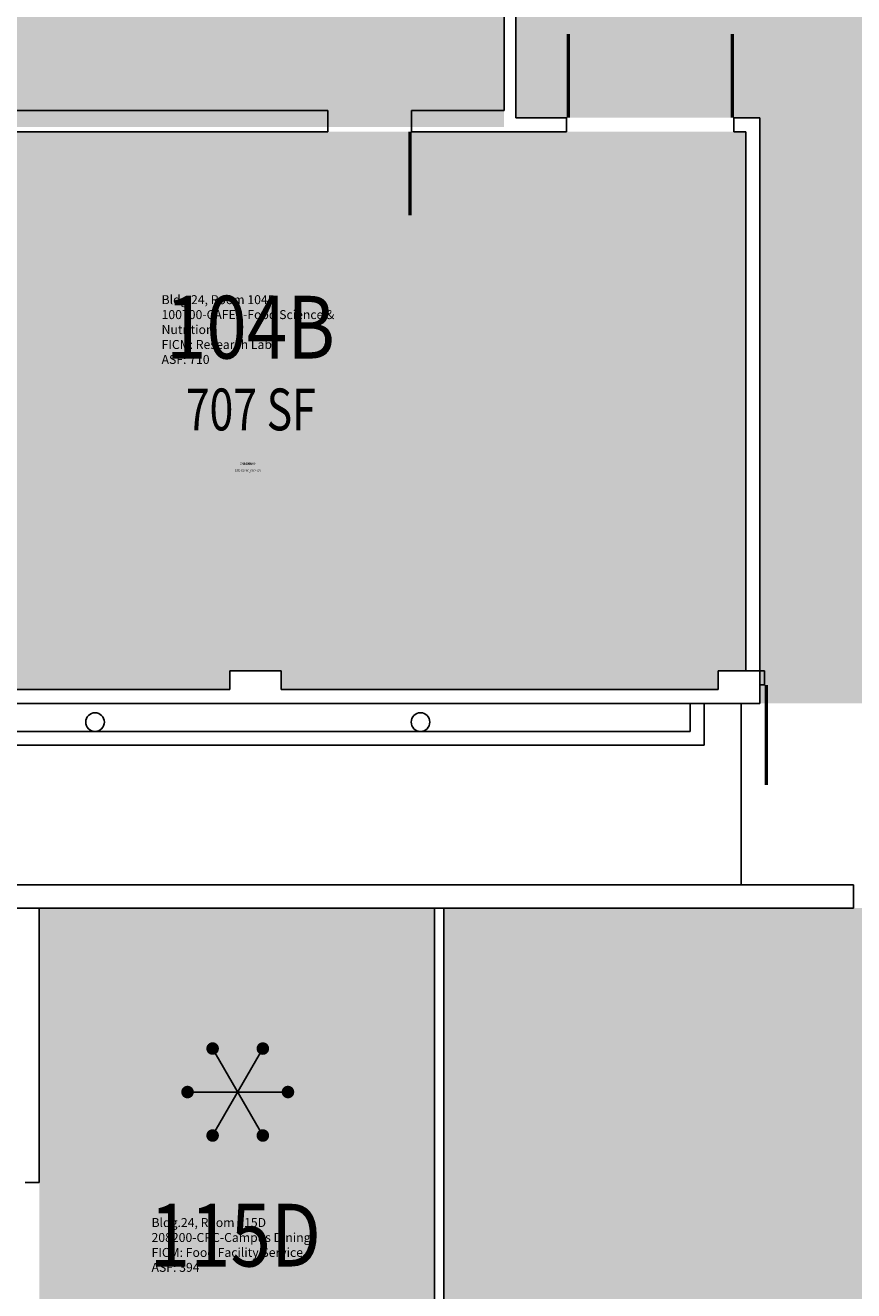
# Model space of a CAD drawing. Units: inches. Extents: x -381 to 1669, y -222 to 2940.
# Drawn here: x 122 to 478, y 179 to 724 of the extents above; entities that cross this region are included whole.
import ezdxf
from ezdxf.enums import TextEntityAlignment as Align

# ---------------------------------------------------------------- set-up
doc = ezdxf.new("R2010")
doc.units = ezdxf.units.IN
doc.header["$LTSCALE"] = 10
doc.header["$MEASUREMENT"] = 0
doc.layers.get('0').update_dxf_attribs({"linetype": 'CONTINUOUS'})
for name, color, linetype in [('A-DOOR', 2, 'CONTINUOUS'), ('A-FLOR', 3, 'CONTINUOUS'), ('A-IDEN-CNUM', 7, 'CONTINUOUS'), ('A-IDEN-ICON', 4, 'CONTINUOUS'), ('A-IDEN-RNUM', 7, 'CONTINUOUS'), ('A-IDEN-SNUM', 4, 'CONTINUOUS'), ('A-IDEN-VNUM', 4, 'CONTINUOUS'), ('A-ROOF', 2, 'CONTINUOUS'), ('A-WALL', 5, 'CONTINUOUS'), ('AREA-TEXT', 3, 'CONTINUOUS'), ('Rooms-Category-Color', 7, 'CONTINUOUS'), ('Rooms-College-Color', 7, 'CONTINUOUS'), ('Rooms-Department-Color', 7, 'CONTINUOUS'), ('Rooms-Division-Color', 7, 'CONTINUOUS'), ('Rooms-Information', 7, 'CONTINUOUS')]:
    doc.layers.add(name, color=color, linetype=linetype)
doc.styles.add('AREA', font='arial.ttf', dxfattribs={"width": 0.75, "height": 18})
doc.styles.add('ROOMSNUMBER', font='txt.shx', dxfattribs={"height": 0.03})
doc.styles.add('ROOMVNUMBER', font='simplex.shx', dxfattribs={"width": 0.85})

# ---------------------------------------------------------------- blocks, each defined once
blk = doc.blocks.new('CPREF')
at = {"color": 0, "linetype": 'ByBlock'}
for p, q in [((-0.02499999999997726, 0.05196152422706746), (0.03500000000002501, -0.05196152422706746)), ((-0.02499999999997726, -0.05196152422706746), (0.03500000000002501, 0.05196152422706746)), ((-0.05500000000000682, 0), (0.06499999999999773, 0))]:
    blk.add_line(p, q, dxfattribs=at)
at = {"color": 0, "linetype": 'ByBlock', "const_width": 0.0075}
for points in [[(-0.02687500000001819, 0.04871392896287574, 1), (-0.02312499999999318, 0.05520911949125917, 1)], [(0.03312499999998408, 0.04871392896287574, 1), (0.03687500000000909, 0.05520911949125917, 1)], [(-0.05687499999999091, -0.003247595264191716, 1), (-0.05312500000002274, 0.003247595264191716, 1)], [(0.06312500000001364, -0.003247595264191716, 1), (0.06687499999998181, 0.003247595264191716, 1)], [(-0.02687500000001819, -0.05520911949125917, 1), (-0.02312499999999318, -0.04871392896287574, 1)], [(0.03312499999998408, -0.05520911949125917, 1), (0.03687500000000909, -0.04871392896287574, 1)]]:
    blk.add_lwpolyline(points, format="xyb", close=True, dxfattribs=at)

msp = doc.modelspace()

# ---------------------------------------------------------------- hatches: boundary and pattern name
at = {"layer": 'Rooms-Category-Color', "true_color": 0xadadad}
msp.add_hatch(color=253, dxfattribs=at).paths.add_polyline_path([(531.9999996386468, 685.0000002812594), (678.9999996386468, 685.0000003566965), (714.2499996051192, 685.0000003762543), (768.999999627471, 685.0000004014), (772.9999996572733, 685.000000406988), (772.9999996572733, 687.0000004135072), (772.9999995902181, 771.0000004079193), (772.9999996125698, 773.0000004032627), (771.9999995827675, 773.0000004032627), (771.9999993816018, 1168.000000406988), (990.4999994337559, 1168.000000633299), (1072.99999942258, 1168.000000719912), (1078.999999400228, 1168.000000719912), (1078.999999389052, 1256.000000565313), (1052.999999318272, 1256.000000554137), (1052.999999307096, 1300.000000560656), (1048.999999321997, 1300.000000560656), (970.9999992996454, 1300.000000524335), (966.9999993145466, 1300.000000507571), (966.9999993257225, 1256.000000509433), (957.9999993257225, 1256.000000512227), (921.9999993257225, 1256.000000484288), (782.9999993294477, 1256.000000411645), (778.9999993443489, 1256.000000406057), (778.9999993443489, 1254.000000410713), (772.999999333173, 1254.000000416301), (772.999999333173, 1256.000000403263), (768.9999993480742, 1256.000000400469), (715.999999333173, 1256.000000386499), (679.9999993443489, 1256.000000355765), (676.9999993219972, 1256.000000364147), (676.999999333173, 1238.350000371225), (676.999999333173, 1203.100000365637), (676.9999994002283, 1122.250000359491), (676.99999942258, 1087.000000356697), (676.9999994561076, 1070.000000347383), (676.9999994896352, 1034.750000339001), (676.999999858439, 769.0000003539026), (332.9999995864928, 769.0000001639128), (332.9999996311963, 684.000000173226), (340.9999996349216, 684.000000170432), (382.9999996237457, 684.0000002123415), (437.9999996423721, 684.0000002235174), (437.9999997653067, 446.0000002244487), (437.9999997541308, 431.9999999916181), (527.9999999664724, 431.999999997206), (527.9999999552965, 440.0000002831221), (530.0003997534513, 440.0000002831221), (530.0003997534513, 446.0000002719462), (531.9999997615814, 446.0000002719462)])
at = {"layer": 'Rooms-Category-Color', "true_color": 0xe3f498}
for points in [[(109.9999996460974, 696.0000000502914), (101.9999996423721, 696.0000000474975), (101.9999995417893, 866.0000000484288), (109.9999995455146, 866.0000000512227), (109.9999995343387, 888.0000000474975), (101.9999995306134, 888.0000000474975), (101.9999995082617, 925.0000000465661), (101.9999994970858, 973.0000000465661), (101.9999994747341, 996.0000000530854), (327.9999994821846, 996.0000001688948), (327.9999995203806, 924.0000001576017), (327.9999995851017, 802.0000001630856), (327.9999996498227, 680.0000001614644), (109.9999996460974, 680.0000000512227)], [(395.9999997653067, 438.0000002039596), (311.9999997653067, 438.0000001620501), (231.9999997615814, 438.0000001173466), (231.9999997615814, 446.00000011269), (209.9999997653067, 446.0000001015142), (209.9999997653067, 438.0000001005828), (17.99999977648258, 438.000000002794), (17.99999976530671, 450.000000002794), (5.999999765306711, 449.9999999944121), (5.999999664723873, 666.9999999934807), (13.99999965727329, 666.9999999990687), (13.99999965727329, 679.0000000046566), (95.999999653548, 679.0000000465661), (95.99999964237213, 678.0000000419095), (109.9999996572733, 678.0000000502914), (332.9999996423721, 678.0000001648441), (431.9999996423721, 678.0000002207235), (431.9999997653067, 446.0000002188608), (419.9999997764826, 446.0000002104789), (419.9999997653067, 438.0000002123415)]]:
    msp.add_hatch(color=61, dxfattribs=at).paths.add_polyline_path(points)
at = {"layer": 'Rooms-Category-Color', "true_color": 0xffe090}
h = msp.add_hatch(color=41, dxfattribs=at)
edge = h.paths.add_edge_path()
edge.add_line((1424.040000189096, -150.9604792837054), (1424.040000166744, -147.0003592902794))
edge.add_line((1424.040000166744, -147.0003592902794), (1428.036000140011, -147.0003592874855))
edge.add_line((1428.036000140011, -147.0003592874855), (1428.036000151187, -150.9604792809114))
edge.add_line((1428.036000151187, -150.9604792809114), (1484.040000155568, -150.9604792501777))
edge.add_line((1484.040000155568, -150.9604792501777), (1484.040000144392, -147.0003592539579))
edge.add_line((1484.040000144392, -147.0003592539579), (1488.036000151187, -147.0003592595458))
edge.add_line((1488.036000151187, -147.0003592595458), (1488.036000151187, -150.9604792501777))
edge.add_line((1488.036000151187, -150.9604792501777), (1544.040000099689, -150.9604792138562))
edge.add_line((1544.040000099689, -150.9604792138562), (1544.040000110865, -147.0003592176363))
edge.add_line((1544.040000110865, -147.0003592176363), (1547.960040070117, -147.0003592232242))
edge.add_line((1547.960040070117, -147.0003592232242), (1547.960040081292, -105.0003592204303))
edge.add_line((1547.960040081292, -105.0003592204303), (1544.040000122041, -105.0003592232242))
edge.add_line((1544.040000122041, -105.0003592232242), (1544.040000122041, -101.0043592192233))
edge.add_line((1544.040000122041, -101.0043592192233), (1547.960040092468, -101.0043592248112))
edge.add_line((1547.960040092468, -101.0043592248112), (1547.96004011482, -59.00435895938426))
edge.add_line((1547.96004011482, -59.00435895938426), (1570.116000048816, -59.00435873866081))
edge.add_line((1570.116000048816, -59.00435873866081), (1570.115999948233, -29.00435874424875))
edge.add_line((1570.115999948233, -29.00435874424875), (1547.96004011482, -29.00435896217823))
edge.add_line((1547.96004011482, -29.00435896217823), (1547.960039533675, 22.99164102785289))
edge.add_line((1547.960039533675, 22.99164102785289), (1544.079960118979, 22.99164099711925))
edge.add_line((1544.079960118979, 22.99164099711925), (1544.079960096627, 26.98764098715037))
edge.add_line((1544.079960096627, 26.98764098715037), (1544.079959962517, 98.9876409843564))
edge.add_line((1544.079959962517, 98.9876409843564), (1544.079960007221, 102.9836409939453))
edge.add_line((1544.079960007221, 102.9836409939453), (1547.960038650781, 102.9836409967393))
edge.add_line((1547.960038650781, 102.9836409967393), (1547.960038024932, 159.0236410042271))
edge.add_line((1547.960038024932, 159.0236410042271), (1544.079959906638, 159.0236409958452))
edge.add_line((1544.079959906638, 159.0236409958452), (1525.995959926397, 159.0236407611519))
edge.add_line((1525.995959926397, 159.0236407611519), (1525.995959769934, 189.0236407639459))
edge.add_line((1525.995959769934, 189.0236407639459), (1541.999999944121, 189.0236409315839))
edge.add_line((1541.999999944121, 189.0236409315839), (1541.999999832362, 309.2551821083762))
edge.add_line((1541.999999832362, 309.2551821083762), (1291.731252825461, 309.2551821082384))
edge.add_line((1291.731252825461, 309.2551821082384), (1291.731252756455, 438.0000006834423))
edge.add_line((1291.731252756455, 438.0000006834423), (709.922605175525, 438.0000003715977))
edge.add_arc((530.0003997663594, 446.0000002676701), 180.0999722310782, 271.90915246453113, 357.4540967805788, ccw=False)
edge.add_line((536.00039986521, 266.0000002775341), (536.0003998875618, 234.9960002861917))
edge.add_line((536.0003998875618, 234.9960002861917), (545.9603998884559, 234.9960002889857))
edge.add_line((545.9603998884559, 234.9960002889857), (545.9603999108076, 186.9960002861917))
edge.add_line((545.9603999108076, 186.9960002861917), (530.0003998875618, 186.9960002861917))
edge.add_line((530.0003998875618, 186.9960002861917), (530.0003998205066, 344.004000261426))
edge.add_line((530.0003998205066, 344.004000261426), (521.9603998214006, 344.004000261426))
edge.add_line((521.9603998214006, 344.004000261426), (473.9603998102248, 344.0040002390742))
edge.add_line((473.9603998102248, 344.0040002390742), (302.0003997758031, 344.0040001580492))
edge.add_line((302.0003997758031, 344.0040001580492), (302.0004000551999, 9.999600162729621))
edge.add_line((302.0004000551999, 9.999600162729621), (354.0084000304341, 9.999600190669298))
edge.add_line((354.0084000192583, 9.999600193463266), (400.0044000707567, 9.99960021302104))
edge.add_line((400.0044000707567, 9.99960021302104), (400.004400126636, -110.0003998037428))
edge.add_line((400.004400126636, -110.0003998037428), (729.9960001073778, -110.0003996388987))
edge.add_line((729.9960001073778, -110.0003996388987), (729.9960000626743, -26.99846820440143))
edge.add_line((729.9960000626743, -26.99846820440143), (735.9960000626743, -26.99846819043159))
edge.add_line((735.9960000626743, -26.99846819043159), (735.9960001073778, -110.0003996221349))
edge.add_line((735.9960001073778, -110.0003996221349), (819.9960001073778, -110.0003995858133))
edge.add_line((819.9960001073778, -110.0003995858133), (819.9960000738502, -26.99846814293414))
edge.add_line((819.9960000738502, -26.99846814293414), (825.9960000626743, -26.99846814852208))
edge.add_line((825.9960000626743, -26.99846814852208), (825.9960001073778, -110.0003995802253))
edge.add_line((825.9960001073778, -110.0003995802253), (861.9960001073778, -110.0003995634615))
edge.add_line((861.9960001073778, -110.0003995634615), (861.9960001297295, -116.0003995578736))
edge.add_line((861.9960001297295, -116.0003995578736), (843.9960000962019, -116.0003995774314))
edge.add_line((843.9960000962019, -116.0003995774314), (843.9960001297295, -158.0003995606676))
edge.add_line((843.9960001297295, -158.0003995606676), (968.0004001110792, -158.0003995075822))
edge.add_line((968.0004001110792, -158.0003995075822), (1004.004000149667, -158.0003994880244))
edge.add_line((1004.004000149667, -158.0003994880244), (1004.004000127316, -134.0003994824365))
edge.add_line((1004.004000127316, -134.0003994824365), (1010.00400011614, -134.0003994852304))
edge.add_line((1010.00400011614, -134.0003994852304), (1020.000000100583, -134.0003994824365))
edge.add_line((1020.000000100583, -134.0003994824365), (1020.000000122935, -147.0003594830632))
edge.add_line((1020.000000122935, -147.0003594830632), (1022.004000082612, -147.0003594802693))
edge.add_line((1022.004000082612, -147.0003594802693), (1022.004000127316, -150.960479484871))
edge.add_line((1022.004000127316, -150.960479484871), (1076.004000127316, -150.9604794457555))
edge.add_line((1076.004000127316, -150.9604794457555), (1076.004000093788, -147.0003594551235))
edge.add_line((1076.004000093788, -147.0003594551235), (1080.000000089407, -147.0003594495356))
edge.add_line((1080.000000089407, -147.0003594495356), (1080.000000122935, -150.9604794513434))
edge.add_line((1080.000000122935, -150.9604794513434), (1136.040000144392, -150.9604794178158))
edge.add_line((1136.040000144392, -150.9604794178158), (1136.040000010282, -129.360479420051))
edge.add_line((1136.040000010282, -129.360479420051), (1166.040000021458, -129.3604794060811))
edge.add_line((1166.040000021458, -129.3604794060811), (1166.040000133216, -150.9604794094339))
edge.add_line((1166.040000133216, -150.9604794094339), (1210.044000137597, -150.9604793814942))
edge.add_line((1210.044000137597, -150.9604793814942), (1210.04400010407, -147.0003593880683))
edge.add_line((1210.04400010407, -147.0003593880683), (1214.040000144392, -147.0003593908623))
edge.add_line((1214.040000144392, -147.0003593908623), (1286.040000110865, -147.000359332189))
edge.add_line((1286.040000110865, -147.000359332189), (1290.036000151187, -147.0003593517467))
edge.add_line((1290.036000151187, -147.0003593517467), (1290.036000173539, -150.9604793535545))
edge.add_line((1290.036000173539, -150.9604793535545), (1334.040000133216, -150.9604793339968))
edge.add_line((1334.040000133216, -150.9604793339968), (1334.040000021458, -129.36047932785))
edge.add_line((1334.040000021458, -129.36047932785), (1364.040000021458, -129.3604793166742))
edge.add_line((1364.040000021458, -129.3604793166742), (1364.040000122041, -150.9604793032631))
edge.add_line((1364.040000122041, -150.9604793032631), (1424.040000189096, -150.9604792837054))
msp.add_hatch(color=41, dxfattribs=at).paths.add_polyline_path([(298.0043997913599, 344.0040001524612), (128.0003998093307, 344.0040000630543), (128.0003998652101, 225.9072000710294), (128.0003999322653, 163.999200082384), (128.0004000328481, 9.999600084498525), (298.0044000595808, 9.999600162729621)])
at = {"layer": 'Rooms-College-Color', "true_color": 0xadadad}
for points in [[(531.9999996386468, 685.0000002812594), (678.9999996386468, 685.0000003566965), (714.2499996051192, 685.0000003762543), (768.999999627471, 685.0000004014), (772.9999996572733, 685.000000406988), (772.9999996572733, 687.0000004135072), (772.9999995902181, 771.0000004079193), (772.9999996125698, 773.0000004032627), (771.9999995827675, 773.0000004032627), (771.9999993816018, 1168.000000406988), (990.4999994337559, 1168.000000633299), (1072.99999942258, 1168.000000719912), (1078.999999400228, 1168.000000719912), (1078.999999389052, 1256.000000565313), (1052.999999318272, 1256.000000554137), (1052.999999307096, 1300.000000560656), (1048.999999321997, 1300.000000560656), (970.9999992996454, 1300.000000524335), (966.9999993145466, 1300.000000507571), (966.9999993257225, 1256.000000509433), (957.9999993257225, 1256.000000512227), (921.9999993257225, 1256.000000484288), (782.9999993294477, 1256.000000411645), (778.9999993443489, 1256.000000406057), (778.9999993443489, 1254.000000410713), (772.999999333173, 1254.000000416301), (772.999999333173, 1256.000000403263), (768.9999993480742, 1256.000000400469), (715.999999333173, 1256.000000386499), (679.9999993443489, 1256.000000355765), (676.9999993219972, 1256.000000364147), (676.999999333173, 1238.350000371225), (676.999999333173, 1203.100000365637), (676.9999994002283, 1122.250000359491), (676.99999942258, 1087.000000356697), (676.9999994561076, 1070.000000347383), (676.9999994896352, 1034.750000339001), (676.999999858439, 769.0000003539026), (332.9999995864928, 769.0000001639128), (332.9999996311963, 684.000000173226), (340.9999996349216, 684.000000170432), (382.9999996237457, 684.0000002123415), (437.9999996423721, 684.0000002235174), (437.9999997653067, 446.0000002244487), (437.9999997541308, 431.9999999916181), (527.9999999664724, 431.999999997206), (527.9999999552965, 440.0000002831221), (530.0003997534513, 440.0000002831221), (530.0003997534513, 446.0000002719462), (531.9999997615814, 446.0000002719462)], [(298.0043997913599, 344.0040001524612), (128.0003998093307, 344.0040000630543), (128.0003998652101, 225.9072000710294), (128.0003999322653, 163.999200082384), (128.0004000328481, 9.999600084498525), (298.0044000595808, 9.999600162729621)]]:
    msp.add_hatch(color=253, dxfattribs=at).paths.add_polyline_path(points)
at = {"layer": 'Rooms-College-Color', "true_color": 0xe3c5e1}
for points in [[(109.9999996460974, 696.0000000502914), (101.9999996423721, 696.0000000474975), (101.9999995417893, 866.0000000484288), (109.9999995455146, 866.0000000512227), (109.9999995343387, 888.0000000474975), (101.9999995306134, 888.0000000474975), (101.9999995082617, 925.0000000465661), (101.9999994970858, 973.0000000465661), (101.9999994747341, 996.0000000530854), (327.9999994821846, 996.0000001688948), (327.9999995203806, 924.0000001576017), (327.9999995851017, 802.0000001630856), (327.9999996498227, 680.0000001614644), (109.9999996460974, 680.0000000512227)], [(395.9999997653067, 438.0000002039596), (311.9999997653067, 438.0000001620501), (231.9999997615814, 438.0000001173466), (231.9999997615814, 446.00000011269), (209.9999997653067, 446.0000001015142), (209.9999997653067, 438.0000001005828), (17.99999977648258, 438.000000002794), (17.99999976530671, 450.000000002794), (5.999999765306711, 449.9999999944121), (5.999999664723873, 666.9999999934807), (13.99999965727329, 666.9999999990687), (13.99999965727329, 679.0000000046566), (95.999999653548, 679.0000000465661), (95.99999964237213, 678.0000000419095), (109.9999996572733, 678.0000000502914), (332.9999996423721, 678.0000001648441), (431.9999996423721, 678.0000002207235), (431.9999997653067, 446.0000002188608), (419.9999997764826, 446.0000002104789), (419.9999997653067, 438.0000002123415)]]:
    msp.add_hatch(color=254, dxfattribs=at).paths.add_polyline_path(points)
at = {"layer": 'Rooms-College-Color', "true_color": 0xadadad}
h = msp.add_hatch(color=253, dxfattribs=at)
edge = h.paths.add_edge_path()
edge.add_line((1424.040000189096, -150.9604792837054), (1424.040000166744, -147.0003592902794))
edge.add_line((1424.040000166744, -147.0003592902794), (1428.036000140011, -147.0003592874855))
edge.add_line((1428.036000140011, -147.0003592874855), (1428.036000151187, -150.9604792809114))
edge.add_line((1428.036000151187, -150.9604792809114), (1484.040000155568, -150.9604792501777))
edge.add_line((1484.040000155568, -150.9604792501777), (1484.040000144392, -147.0003592539579))
edge.add_line((1484.040000144392, -147.0003592539579), (1488.036000151187, -147.0003592595458))
edge.add_line((1488.036000151187, -147.0003592595458), (1488.036000151187, -150.9604792501777))
edge.add_line((1488.036000151187, -150.9604792501777), (1544.040000099689, -150.9604792138562))
edge.add_line((1544.040000099689, -150.9604792138562), (1544.040000110865, -147.0003592176363))
edge.add_line((1544.040000110865, -147.0003592176363), (1547.960040070117, -147.0003592232242))
edge.add_line((1547.960040070117, -147.0003592232242), (1547.960040081292, -105.0003592204303))
edge.add_line((1547.960040081292, -105.0003592204303), (1544.040000122041, -105.0003592232242))
edge.add_line((1544.040000122041, -105.0003592232242), (1544.040000122041, -101.0043592192233))
edge.add_line((1544.040000122041, -101.0043592192233), (1547.960040092468, -101.0043592248112))
edge.add_line((1547.960040092468, -101.0043592248112), (1547.96004011482, -59.00435895938426))
edge.add_line((1547.96004011482, -59.00435895938426), (1570.116000048816, -59.00435873866081))
edge.add_line((1570.116000048816, -59.00435873866081), (1570.115999948233, -29.00435874424875))
edge.add_line((1570.115999948233, -29.00435874424875), (1547.96004011482, -29.00435896217823))
edge.add_line((1547.96004011482, -29.00435896217823), (1547.960039533675, 22.99164102785289))
edge.add_line((1547.960039533675, 22.99164102785289), (1544.079960118979, 22.99164099711925))
edge.add_line((1544.079960118979, 22.99164099711925), (1544.079960096627, 26.98764098715037))
edge.add_line((1544.079960096627, 26.98764098715037), (1544.079959962517, 98.9876409843564))
edge.add_line((1544.079959962517, 98.9876409843564), (1544.079960007221, 102.9836409939453))
edge.add_line((1544.079960007221, 102.9836409939453), (1547.960038650781, 102.9836409967393))
edge.add_line((1547.960038650781, 102.9836409967393), (1547.960038024932, 159.0236410042271))
edge.add_line((1547.960038024932, 159.0236410042271), (1544.079959906638, 159.0236409958452))
edge.add_line((1544.079959906638, 159.0236409958452), (1525.995959926397, 159.0236407611519))
edge.add_line((1525.995959926397, 159.0236407611519), (1525.995959769934, 189.0236407639459))
edge.add_line((1525.995959769934, 189.0236407639459), (1541.999999944121, 189.0236409315839))
edge.add_line((1541.999999944121, 189.0236409315839), (1541.999999832362, 309.2551821083762))
edge.add_line((1541.999999832362, 309.2551821083762), (1291.731252825461, 309.2551821082384))
edge.add_line((1291.731252825461, 309.2551821082384), (1291.731252756455, 438.0000006834423))
edge.add_line((1291.731252756455, 438.0000006834423), (709.922605175525, 438.0000003715977))
edge.add_arc((530.0003997663594, 446.0000002676701), 180.0999722310782, 271.90915246453113, 357.4540967805788, ccw=False)
edge.add_line((536.00039986521, 266.0000002775341), (536.0003998875618, 234.9960002861917))
edge.add_line((536.0003998875618, 234.9960002861917), (545.9603998884559, 234.9960002889857))
edge.add_line((545.9603998884559, 234.9960002889857), (545.9603999108076, 186.9960002861917))
edge.add_line((545.9603999108076, 186.9960002861917), (530.0003998875618, 186.9960002861917))
edge.add_line((530.0003998875618, 186.9960002861917), (530.0003998205066, 344.004000261426))
edge.add_line((530.0003998205066, 344.004000261426), (521.9603998214006, 344.004000261426))
edge.add_line((521.9603998214006, 344.004000261426), (473.9603998102248, 344.0040002390742))
edge.add_line((473.9603998102248, 344.0040002390742), (302.0003997758031, 344.0040001580492))
edge.add_line((302.0003997758031, 344.0040001580492), (302.0004000551999, 9.999600162729621))
edge.add_line((302.0004000551999, 9.999600162729621), (354.0084000304341, 9.999600190669298))
edge.add_line((354.0084000192583, 9.999600193463266), (400.0044000707567, 9.99960021302104))
edge.add_line((400.0044000707567, 9.99960021302104), (400.004400126636, -110.0003998037428))
edge.add_line((400.004400126636, -110.0003998037428), (729.9960001073778, -110.0003996388987))
edge.add_line((729.9960001073778, -110.0003996388987), (729.9960000626743, -26.99846820440143))
edge.add_line((729.9960000626743, -26.99846820440143), (735.9960000626743, -26.99846819043159))
edge.add_line((735.9960000626743, -26.99846819043159), (735.9960001073778, -110.0003996221349))
edge.add_line((735.9960001073778, -110.0003996221349), (819.9960001073778, -110.0003995858133))
edge.add_line((819.9960001073778, -110.0003995858133), (819.9960000738502, -26.99846814293414))
edge.add_line((819.9960000738502, -26.99846814293414), (825.9960000626743, -26.99846814852208))
edge.add_line((825.9960000626743, -26.99846814852208), (825.9960001073778, -110.0003995802253))
edge.add_line((825.9960001073778, -110.0003995802253), (861.9960001073778, -110.0003995634615))
edge.add_line((861.9960001073778, -110.0003995634615), (861.9960001297295, -116.0003995578736))
edge.add_line((861.9960001297295, -116.0003995578736), (843.9960000962019, -116.0003995774314))
edge.add_line((843.9960000962019, -116.0003995774314), (843.9960001297295, -158.0003995606676))
edge.add_line((843.9960001297295, -158.0003995606676), (968.0004001110792, -158.0003995075822))
edge.add_line((968.0004001110792, -158.0003995075822), (1004.004000149667, -158.0003994880244))
edge.add_line((1004.004000149667, -158.0003994880244), (1004.004000127316, -134.0003994824365))
edge.add_line((1004.004000127316, -134.0003994824365), (1010.00400011614, -134.0003994852304))
edge.add_line((1010.00400011614, -134.0003994852304), (1020.000000100583, -134.0003994824365))
edge.add_line((1020.000000100583, -134.0003994824365), (1020.000000122935, -147.0003594830632))
edge.add_line((1020.000000122935, -147.0003594830632), (1022.004000082612, -147.0003594802693))
edge.add_line((1022.004000082612, -147.0003594802693), (1022.004000127316, -150.960479484871))
edge.add_line((1022.004000127316, -150.960479484871), (1076.004000127316, -150.9604794457555))
edge.add_line((1076.004000127316, -150.9604794457555), (1076.004000093788, -147.0003594551235))
edge.add_line((1076.004000093788, -147.0003594551235), (1080.000000089407, -147.0003594495356))
edge.add_line((1080.000000089407, -147.0003594495356), (1080.000000122935, -150.9604794513434))
edge.add_line((1080.000000122935, -150.9604794513434), (1136.040000144392, -150.9604794178158))
edge.add_line((1136.040000144392, -150.9604794178158), (1136.040000010282, -129.360479420051))
edge.add_line((1136.040000010282, -129.360479420051), (1166.040000021458, -129.3604794060811))
edge.add_line((1166.040000021458, -129.3604794060811), (1166.040000133216, -150.9604794094339))
edge.add_line((1166.040000133216, -150.9604794094339), (1210.044000137597, -150.9604793814942))
edge.add_line((1210.044000137597, -150.9604793814942), (1210.04400010407, -147.0003593880683))
edge.add_line((1210.04400010407, -147.0003593880683), (1214.040000144392, -147.0003593908623))
edge.add_line((1214.040000144392, -147.0003593908623), (1286.040000110865, -147.000359332189))
edge.add_line((1286.040000110865, -147.000359332189), (1290.036000151187, -147.0003593517467))
edge.add_line((1290.036000151187, -147.0003593517467), (1290.036000173539, -150.9604793535545))
edge.add_line((1290.036000173539, -150.9604793535545), (1334.040000133216, -150.9604793339968))
edge.add_line((1334.040000133216, -150.9604793339968), (1334.040000021458, -129.36047932785))
edge.add_line((1334.040000021458, -129.36047932785), (1364.040000021458, -129.3604793166742))
edge.add_line((1364.040000021458, -129.3604793166742), (1364.040000122041, -150.9604793032631))
edge.add_line((1364.040000122041, -150.9604793032631), (1424.040000189096, -150.9604792837054))
at = {"layer": 'Rooms-Department-Color', "true_color": 0xacacac}
msp.add_hatch(color=253, dxfattribs=at).paths.add_polyline_path([(531.9999996386468, 685.0000002812594), (678.9999996386468, 685.0000003566965), (714.2499996051192, 685.0000003762543), (768.999999627471, 685.0000004014), (772.9999996572733, 685.000000406988), (772.9999996572733, 687.0000004135072), (772.9999995902181, 771.0000004079193), (772.9999996125698, 773.0000004032627), (771.9999995827675, 773.0000004032627), (771.9999993816018, 1168.000000406988), (990.4999994337559, 1168.000000633299), (1072.99999942258, 1168.000000719912), (1078.999999400228, 1168.000000719912), (1078.999999389052, 1256.000000565313), (1052.999999318272, 1256.000000554137), (1052.999999307096, 1300.000000560656), (1048.999999321997, 1300.000000560656), (970.9999992996454, 1300.000000524335), (966.9999993145466, 1300.000000507571), (966.9999993257225, 1256.000000509433), (957.9999993257225, 1256.000000512227), (921.9999993257225, 1256.000000484288), (782.9999993294477, 1256.000000411645), (778.9999993443489, 1256.000000406057), (778.9999993443489, 1254.000000410713), (772.999999333173, 1254.000000416301), (772.999999333173, 1256.000000403263), (768.9999993480742, 1256.000000400469), (715.999999333173, 1256.000000386499), (679.9999993443489, 1256.000000355765), (676.9999993219972, 1256.000000364147), (676.999999333173, 1238.350000371225), (676.999999333173, 1203.100000365637), (676.9999994002283, 1122.250000359491), (676.99999942258, 1087.000000356697), (676.9999994561076, 1070.000000347383), (676.9999994896352, 1034.750000339001), (676.999999858439, 769.0000003539026), (332.9999995864928, 769.0000001639128), (332.9999996311963, 684.000000173226), (340.9999996349216, 684.000000170432), (382.9999996237457, 684.0000002123415), (437.9999996423721, 684.0000002235174), (437.9999997653067, 446.0000002244487), (437.9999997541308, 431.9999999916181), (527.9999999664724, 431.999999997206), (527.9999999552965, 440.0000002831221), (530.0003997534513, 440.0000002831221), (530.0003997534513, 446.0000002719462), (531.9999997615814, 446.0000002719462)])
at = {"layer": 'Rooms-Department-Color', "true_color": 0xe3c5e1}
for points in [[(109.9999996460974, 696.0000000502914), (101.9999996423721, 696.0000000474975), (101.9999995417893, 866.0000000484288), (109.9999995455146, 866.0000000512227), (109.9999995343387, 888.0000000474975), (101.9999995306134, 888.0000000474975), (101.9999995082617, 925.0000000465661), (101.9999994970858, 973.0000000465661), (101.9999994747341, 996.0000000530854), (327.9999994821846, 996.0000001688948), (327.9999995203806, 924.0000001576017), (327.9999995851017, 802.0000001630856), (327.9999996498227, 680.0000001614644), (109.9999996460974, 680.0000000512227)], [(395.9999997653067, 438.0000002039596), (311.9999997653067, 438.0000001620501), (231.9999997615814, 438.0000001173466), (231.9999997615814, 446.00000011269), (209.9999997653067, 446.0000001015142), (209.9999997653067, 438.0000001005828), (17.99999977648258, 438.000000002794), (17.99999976530671, 450.000000002794), (5.999999765306711, 449.9999999944121), (5.999999664723873, 666.9999999934807), (13.99999965727329, 666.9999999990687), (13.99999965727329, 679.0000000046566), (95.999999653548, 679.0000000465661), (95.99999964237213, 678.0000000419095), (109.9999996572733, 678.0000000502914), (332.9999996423721, 678.0000001648441), (431.9999996423721, 678.0000002207235), (431.9999997653067, 446.0000002188608), (419.9999997764826, 446.0000002104789), (419.9999997653067, 438.0000002123415)]]:
    msp.add_hatch(color=254, dxfattribs=at).paths.add_polyline_path(points)
at = {"layer": 'Rooms-Department-Color', "true_color": 0x80bc67}
h = msp.add_hatch(color=83, dxfattribs=at)
edge = h.paths.add_edge_path()
edge.add_line((1424.040000189096, -150.9604792837054), (1424.040000166744, -147.0003592902794))
edge.add_line((1424.040000166744, -147.0003592902794), (1428.036000140011, -147.0003592874855))
edge.add_line((1428.036000140011, -147.0003592874855), (1428.036000151187, -150.9604792809114))
edge.add_line((1428.036000151187, -150.9604792809114), (1484.040000155568, -150.9604792501777))
edge.add_line((1484.040000155568, -150.9604792501777), (1484.040000144392, -147.0003592539579))
edge.add_line((1484.040000144392, -147.0003592539579), (1488.036000151187, -147.0003592595458))
edge.add_line((1488.036000151187, -147.0003592595458), (1488.036000151187, -150.9604792501777))
edge.add_line((1488.036000151187, -150.9604792501777), (1544.040000099689, -150.9604792138562))
edge.add_line((1544.040000099689, -150.9604792138562), (1544.040000110865, -147.0003592176363))
edge.add_line((1544.040000110865, -147.0003592176363), (1547.960040070117, -147.0003592232242))
edge.add_line((1547.960040070117, -147.0003592232242), (1547.960040081292, -105.0003592204303))
edge.add_line((1547.960040081292, -105.0003592204303), (1544.040000122041, -105.0003592232242))
edge.add_line((1544.040000122041, -105.0003592232242), (1544.040000122041, -101.0043592192233))
edge.add_line((1544.040000122041, -101.0043592192233), (1547.960040092468, -101.0043592248112))
edge.add_line((1547.960040092468, -101.0043592248112), (1547.96004011482, -59.00435895938426))
edge.add_line((1547.96004011482, -59.00435895938426), (1570.116000048816, -59.00435873866081))
edge.add_line((1570.116000048816, -59.00435873866081), (1570.115999948233, -29.00435874424875))
edge.add_line((1570.115999948233, -29.00435874424875), (1547.96004011482, -29.00435896217823))
edge.add_line((1547.96004011482, -29.00435896217823), (1547.960039533675, 22.99164102785289))
edge.add_line((1547.960039533675, 22.99164102785289), (1544.079960118979, 22.99164099711925))
edge.add_line((1544.079960118979, 22.99164099711925), (1544.079960096627, 26.98764098715037))
edge.add_line((1544.079960096627, 26.98764098715037), (1544.079959962517, 98.9876409843564))
edge.add_line((1544.079959962517, 98.9876409843564), (1544.079960007221, 102.9836409939453))
edge.add_line((1544.079960007221, 102.9836409939453), (1547.960038650781, 102.9836409967393))
edge.add_line((1547.960038650781, 102.9836409967393), (1547.960038024932, 159.0236410042271))
edge.add_line((1547.960038024932, 159.0236410042271), (1544.079959906638, 159.0236409958452))
edge.add_line((1544.079959906638, 159.0236409958452), (1525.995959926397, 159.0236407611519))
edge.add_line((1525.995959926397, 159.0236407611519), (1525.995959769934, 189.0236407639459))
edge.add_line((1525.995959769934, 189.0236407639459), (1541.999999944121, 189.0236409315839))
edge.add_line((1541.999999944121, 189.0236409315839), (1541.999999832362, 309.2551821083762))
edge.add_line((1541.999999832362, 309.2551821083762), (1291.731252825461, 309.2551821082384))
edge.add_line((1291.731252825461, 309.2551821082384), (1291.731252756455, 438.0000006834423))
edge.add_line((1291.731252756455, 438.0000006834423), (709.922605175525, 438.0000003715977))
edge.add_arc((530.0003997663594, 446.0000002676701), 180.0999722310782, 271.90915246453113, 357.4540967805788, ccw=False)
edge.add_line((536.00039986521, 266.0000002775341), (536.0003998875618, 234.9960002861917))
edge.add_line((536.0003998875618, 234.9960002861917), (545.9603998884559, 234.9960002889857))
edge.add_line((545.9603998884559, 234.9960002889857), (545.9603999108076, 186.9960002861917))
edge.add_line((545.9603999108076, 186.9960002861917), (530.0003998875618, 186.9960002861917))
edge.add_line((530.0003998875618, 186.9960002861917), (530.0003998205066, 344.004000261426))
edge.add_line((530.0003998205066, 344.004000261426), (521.9603998214006, 344.004000261426))
edge.add_line((521.9603998214006, 344.004000261426), (473.9603998102248, 344.0040002390742))
edge.add_line((473.9603998102248, 344.0040002390742), (302.0003997758031, 344.0040001580492))
edge.add_line((302.0003997758031, 344.0040001580492), (302.0004000551999, 9.999600162729621))
edge.add_line((302.0004000551999, 9.999600162729621), (354.0084000304341, 9.999600190669298))
edge.add_line((354.0084000192583, 9.999600193463266), (400.0044000707567, 9.99960021302104))
edge.add_line((400.0044000707567, 9.99960021302104), (400.004400126636, -110.0003998037428))
edge.add_line((400.004400126636, -110.0003998037428), (729.9960001073778, -110.0003996388987))
edge.add_line((729.9960001073778, -110.0003996388987), (729.9960000626743, -26.99846820440143))
edge.add_line((729.9960000626743, -26.99846820440143), (735.9960000626743, -26.99846819043159))
edge.add_line((735.9960000626743, -26.99846819043159), (735.9960001073778, -110.0003996221349))
edge.add_line((735.9960001073778, -110.0003996221349), (819.9960001073778, -110.0003995858133))
edge.add_line((819.9960001073778, -110.0003995858133), (819.9960000738502, -26.99846814293414))
edge.add_line((819.9960000738502, -26.99846814293414), (825.9960000626743, -26.99846814852208))
edge.add_line((825.9960000626743, -26.99846814852208), (825.9960001073778, -110.0003995802253))
edge.add_line((825.9960001073778, -110.0003995802253), (861.9960001073778, -110.0003995634615))
edge.add_line((861.9960001073778, -110.0003995634615), (861.9960001297295, -116.0003995578736))
edge.add_line((861.9960001297295, -116.0003995578736), (843.9960000962019, -116.0003995774314))
edge.add_line((843.9960000962019, -116.0003995774314), (843.9960001297295, -158.0003995606676))
edge.add_line((843.9960001297295, -158.0003995606676), (968.0004001110792, -158.0003995075822))
edge.add_line((968.0004001110792, -158.0003995075822), (1004.004000149667, -158.0003994880244))
edge.add_line((1004.004000149667, -158.0003994880244), (1004.004000127316, -134.0003994824365))
edge.add_line((1004.004000127316, -134.0003994824365), (1010.00400011614, -134.0003994852304))
edge.add_line((1010.00400011614, -134.0003994852304), (1020.000000100583, -134.0003994824365))
edge.add_line((1020.000000100583, -134.0003994824365), (1020.000000122935, -147.0003594830632))
edge.add_line((1020.000000122935, -147.0003594830632), (1022.004000082612, -147.0003594802693))
edge.add_line((1022.004000082612, -147.0003594802693), (1022.004000127316, -150.960479484871))
edge.add_line((1022.004000127316, -150.960479484871), (1076.004000127316, -150.9604794457555))
edge.add_line((1076.004000127316, -150.9604794457555), (1076.004000093788, -147.0003594551235))
edge.add_line((1076.004000093788, -147.0003594551235), (1080.000000089407, -147.0003594495356))
edge.add_line((1080.000000089407, -147.0003594495356), (1080.000000122935, -150.9604794513434))
edge.add_line((1080.000000122935, -150.9604794513434), (1136.040000144392, -150.9604794178158))
edge.add_line((1136.040000144392, -150.9604794178158), (1136.040000010282, -129.360479420051))
edge.add_line((1136.040000010282, -129.360479420051), (1166.040000021458, -129.3604794060811))
edge.add_line((1166.040000021458, -129.3604794060811), (1166.040000133216, -150.9604794094339))
edge.add_line((1166.040000133216, -150.9604794094339), (1210.044000137597, -150.9604793814942))
edge.add_line((1210.044000137597, -150.9604793814942), (1210.04400010407, -147.0003593880683))
edge.add_line((1210.04400010407, -147.0003593880683), (1214.040000144392, -147.0003593908623))
edge.add_line((1214.040000144392, -147.0003593908623), (1286.040000110865, -147.000359332189))
edge.add_line((1286.040000110865, -147.000359332189), (1290.036000151187, -147.0003593517467))
edge.add_line((1290.036000151187, -147.0003593517467), (1290.036000173539, -150.9604793535545))
edge.add_line((1290.036000173539, -150.9604793535545), (1334.040000133216, -150.9604793339968))
edge.add_line((1334.040000133216, -150.9604793339968), (1334.040000021458, -129.36047932785))
edge.add_line((1334.040000021458, -129.36047932785), (1364.040000021458, -129.3604793166742))
edge.add_line((1364.040000021458, -129.3604793166742), (1364.040000122041, -150.9604793032631))
edge.add_line((1364.040000122041, -150.9604793032631), (1424.040000189096, -150.9604792837054))
msp.add_hatch(color=83, dxfattribs=at).paths.add_polyline_path([(298.0043997913599, 344.0040001524612), (128.0003998093307, 344.0040000630543), (128.0003998652101, 225.9072000710294), (128.0003999322653, 163.999200082384), (128.0004000328481, 9.999600084498525), (298.0044000595808, 9.999600162729621)])
at = {"layer": 'Rooms-Division-Color', "true_color": 0xadadad}
msp.add_hatch(color=253, dxfattribs=at).paths.add_polyline_path([(531.9999996386468, 685.0000002812594), (678.9999996386468, 685.0000003566965), (714.2499996051192, 685.0000003762543), (768.999999627471, 685.0000004014), (772.9999996572733, 685.000000406988), (772.9999996572733, 687.0000004135072), (772.9999995902181, 771.0000004079193), (772.9999996125698, 773.0000004032627), (771.9999995827675, 773.0000004032627), (771.9999993816018, 1168.000000406988), (990.4999994337559, 1168.000000633299), (1072.99999942258, 1168.000000719912), (1078.999999400228, 1168.000000719912), (1078.999999389052, 1256.000000565313), (1052.999999318272, 1256.000000554137), (1052.999999307096, 1300.000000560656), (1048.999999321997, 1300.000000560656), (970.9999992996454, 1300.000000524335), (966.9999993145466, 1300.000000507571), (966.9999993257225, 1256.000000509433), (957.9999993257225, 1256.000000512227), (921.9999993257225, 1256.000000484288), (782.9999993294477, 1256.000000411645), (778.9999993443489, 1256.000000406057), (778.9999993443489, 1254.000000410713), (772.999999333173, 1254.000000416301), (772.999999333173, 1256.000000403263), (768.9999993480742, 1256.000000400469), (715.999999333173, 1256.000000386499), (679.9999993443489, 1256.000000355765), (676.9999993219972, 1256.000000364147), (676.999999333173, 1238.350000371225), (676.999999333173, 1203.100000365637), (676.9999994002283, 1122.250000359491), (676.99999942258, 1087.000000356697), (676.9999994561076, 1070.000000347383), (676.9999994896352, 1034.750000339001), (676.999999858439, 769.0000003539026), (332.9999995864928, 769.0000001639128), (332.9999996311963, 684.000000173226), (340.9999996349216, 684.000000170432), (382.9999996237457, 684.0000002123415), (437.9999996423721, 684.0000002235174), (437.9999997653067, 446.0000002244487), (437.9999997541308, 431.9999999916181), (527.9999999664724, 431.999999997206), (527.9999999552965, 440.0000002831221), (530.0003997534513, 440.0000002831221), (530.0003997534513, 446.0000002719462), (531.9999997615814, 446.0000002719462)])
at = {"layer": 'Rooms-Division-Color', "true_color": 0xe3c5e1}
for points in [[(109.9999996460974, 696.0000000502914), (101.9999996423721, 696.0000000474975), (101.9999995417893, 866.0000000484288), (109.9999995455146, 866.0000000512227), (109.9999995343387, 888.0000000474975), (101.9999995306134, 888.0000000474975), (101.9999995082617, 925.0000000465661), (101.9999994970858, 973.0000000465661), (101.9999994747341, 996.0000000530854), (327.9999994821846, 996.0000001688948), (327.9999995203806, 924.0000001576017), (327.9999995851017, 802.0000001630856), (327.9999996498227, 680.0000001614644), (109.9999996460974, 680.0000000512227)], [(395.9999997653067, 438.0000002039596), (311.9999997653067, 438.0000001620501), (231.9999997615814, 438.0000001173466), (231.9999997615814, 446.00000011269), (209.9999997653067, 446.0000001015142), (209.9999997653067, 438.0000001005828), (17.99999977648258, 438.000000002794), (17.99999976530671, 450.000000002794), (5.999999765306711, 449.9999999944121), (5.999999664723873, 666.9999999934807), (13.99999965727329, 666.9999999990687), (13.99999965727329, 679.0000000046566), (95.999999653548, 679.0000000465661), (95.99999964237213, 678.0000000419095), (109.9999996572733, 678.0000000502914), (332.9999996423721, 678.0000001648441), (431.9999996423721, 678.0000002207235), (431.9999997653067, 446.0000002188608), (419.9999997764826, 446.0000002104789), (419.9999997653067, 438.0000002123415)]]:
    msp.add_hatch(color=254, dxfattribs=at).paths.add_polyline_path(points)
at = {"layer": 'Rooms-Division-Color', "true_color": 0x80bc67}
h = msp.add_hatch(color=83, dxfattribs=at)
edge = h.paths.add_edge_path()
edge.add_line((1424.040000189096, -150.9604792837054), (1424.040000166744, -147.0003592902794))
edge.add_line((1424.040000166744, -147.0003592902794), (1428.036000140011, -147.0003592874855))
edge.add_line((1428.036000140011, -147.0003592874855), (1428.036000151187, -150.9604792809114))
edge.add_line((1428.036000151187, -150.9604792809114), (1484.040000155568, -150.9604792501777))
edge.add_line((1484.040000155568, -150.9604792501777), (1484.040000144392, -147.0003592539579))
edge.add_line((1484.040000144392, -147.0003592539579), (1488.036000151187, -147.0003592595458))
edge.add_line((1488.036000151187, -147.0003592595458), (1488.036000151187, -150.9604792501777))
edge.add_line((1488.036000151187, -150.9604792501777), (1544.040000099689, -150.9604792138562))
edge.add_line((1544.040000099689, -150.9604792138562), (1544.040000110865, -147.0003592176363))
edge.add_line((1544.040000110865, -147.0003592176363), (1547.960040070117, -147.0003592232242))
edge.add_line((1547.960040070117, -147.0003592232242), (1547.960040081292, -105.0003592204303))
edge.add_line((1547.960040081292, -105.0003592204303), (1544.040000122041, -105.0003592232242))
edge.add_line((1544.040000122041, -105.0003592232242), (1544.040000122041, -101.0043592192233))
edge.add_line((1544.040000122041, -101.0043592192233), (1547.960040092468, -101.0043592248112))
edge.add_line((1547.960040092468, -101.0043592248112), (1547.96004011482, -59.00435895938426))
edge.add_line((1547.96004011482, -59.00435895938426), (1570.116000048816, -59.00435873866081))
edge.add_line((1570.116000048816, -59.00435873866081), (1570.115999948233, -29.00435874424875))
edge.add_line((1570.115999948233, -29.00435874424875), (1547.96004011482, -29.00435896217823))
edge.add_line((1547.96004011482, -29.00435896217823), (1547.960039533675, 22.99164102785289))
edge.add_line((1547.960039533675, 22.99164102785289), (1544.079960118979, 22.99164099711925))
edge.add_line((1544.079960118979, 22.99164099711925), (1544.079960096627, 26.98764098715037))
edge.add_line((1544.079960096627, 26.98764098715037), (1544.079959962517, 98.9876409843564))
edge.add_line((1544.079959962517, 98.9876409843564), (1544.079960007221, 102.9836409939453))
edge.add_line((1544.079960007221, 102.9836409939453), (1547.960038650781, 102.9836409967393))
edge.add_line((1547.960038650781, 102.9836409967393), (1547.960038024932, 159.0236410042271))
edge.add_line((1547.960038024932, 159.0236410042271), (1544.079959906638, 159.0236409958452))
edge.add_line((1544.079959906638, 159.0236409958452), (1525.995959926397, 159.0236407611519))
edge.add_line((1525.995959926397, 159.0236407611519), (1525.995959769934, 189.0236407639459))
edge.add_line((1525.995959769934, 189.0236407639459), (1541.999999944121, 189.0236409315839))
edge.add_line((1541.999999944121, 189.0236409315839), (1541.999999832362, 309.2551821083762))
edge.add_line((1541.999999832362, 309.2551821083762), (1291.731252825461, 309.2551821082384))
edge.add_line((1291.731252825461, 309.2551821082384), (1291.731252756455, 438.0000006834423))
edge.add_line((1291.731252756455, 438.0000006834423), (709.922605175525, 438.0000003715977))
edge.add_arc((530.0003997663594, 446.0000002676701), 180.0999722310782, 271.90915246453113, 357.4540967805788, ccw=False)
edge.add_line((536.00039986521, 266.0000002775341), (536.0003998875618, 234.9960002861917))
edge.add_line((536.0003998875618, 234.9960002861917), (545.9603998884559, 234.9960002889857))
edge.add_line((545.9603998884559, 234.9960002889857), (545.9603999108076, 186.9960002861917))
edge.add_line((545.9603999108076, 186.9960002861917), (530.0003998875618, 186.9960002861917))
edge.add_line((530.0003998875618, 186.9960002861917), (530.0003998205066, 344.004000261426))
edge.add_line((530.0003998205066, 344.004000261426), (521.9603998214006, 344.004000261426))
edge.add_line((521.9603998214006, 344.004000261426), (473.9603998102248, 344.0040002390742))
edge.add_line((473.9603998102248, 344.0040002390742), (302.0003997758031, 344.0040001580492))
edge.add_line((302.0003997758031, 344.0040001580492), (302.0004000551999, 9.999600162729621))
edge.add_line((302.0004000551999, 9.999600162729621), (354.0084000304341, 9.999600190669298))
edge.add_line((354.0084000192583, 9.999600193463266), (400.0044000707567, 9.99960021302104))
edge.add_line((400.0044000707567, 9.99960021302104), (400.004400126636, -110.0003998037428))
edge.add_line((400.004400126636, -110.0003998037428), (729.9960001073778, -110.0003996388987))
edge.add_line((729.9960001073778, -110.0003996388987), (729.9960000626743, -26.99846820440143))
edge.add_line((729.9960000626743, -26.99846820440143), (735.9960000626743, -26.99846819043159))
edge.add_line((735.9960000626743, -26.99846819043159), (735.9960001073778, -110.0003996221349))
edge.add_line((735.9960001073778, -110.0003996221349), (819.9960001073778, -110.0003995858133))
edge.add_line((819.9960001073778, -110.0003995858133), (819.9960000738502, -26.99846814293414))
edge.add_line((819.9960000738502, -26.99846814293414), (825.9960000626743, -26.99846814852208))
edge.add_line((825.9960000626743, -26.99846814852208), (825.9960001073778, -110.0003995802253))
edge.add_line((825.9960001073778, -110.0003995802253), (861.9960001073778, -110.0003995634615))
edge.add_line((861.9960001073778, -110.0003995634615), (861.9960001297295, -116.0003995578736))
edge.add_line((861.9960001297295, -116.0003995578736), (843.9960000962019, -116.0003995774314))
edge.add_line((843.9960000962019, -116.0003995774314), (843.9960001297295, -158.0003995606676))
edge.add_line((843.9960001297295, -158.0003995606676), (968.0004001110792, -158.0003995075822))
edge.add_line((968.0004001110792, -158.0003995075822), (1004.004000149667, -158.0003994880244))
edge.add_line((1004.004000149667, -158.0003994880244), (1004.004000127316, -134.0003994824365))
edge.add_line((1004.004000127316, -134.0003994824365), (1010.00400011614, -134.0003994852304))
edge.add_line((1010.00400011614, -134.0003994852304), (1020.000000100583, -134.0003994824365))
edge.add_line((1020.000000100583, -134.0003994824365), (1020.000000122935, -147.0003594830632))
edge.add_line((1020.000000122935, -147.0003594830632), (1022.004000082612, -147.0003594802693))
edge.add_line((1022.004000082612, -147.0003594802693), (1022.004000127316, -150.960479484871))
edge.add_line((1022.004000127316, -150.960479484871), (1076.004000127316, -150.9604794457555))
edge.add_line((1076.004000127316, -150.9604794457555), (1076.004000093788, -147.0003594551235))
edge.add_line((1076.004000093788, -147.0003594551235), (1080.000000089407, -147.0003594495356))
edge.add_line((1080.000000089407, -147.0003594495356), (1080.000000122935, -150.9604794513434))
edge.add_line((1080.000000122935, -150.9604794513434), (1136.040000144392, -150.9604794178158))
edge.add_line((1136.040000144392, -150.9604794178158), (1136.040000010282, -129.360479420051))
edge.add_line((1136.040000010282, -129.360479420051), (1166.040000021458, -129.3604794060811))
edge.add_line((1166.040000021458, -129.3604794060811), (1166.040000133216, -150.9604794094339))
edge.add_line((1166.040000133216, -150.9604794094339), (1210.044000137597, -150.9604793814942))
edge.add_line((1210.044000137597, -150.9604793814942), (1210.04400010407, -147.0003593880683))
edge.add_line((1210.04400010407, -147.0003593880683), (1214.040000144392, -147.0003593908623))
edge.add_line((1214.040000144392, -147.0003593908623), (1286.040000110865, -147.000359332189))
edge.add_line((1286.040000110865, -147.000359332189), (1290.036000151187, -147.0003593517467))
edge.add_line((1290.036000151187, -147.0003593517467), (1290.036000173539, -150.9604793535545))
edge.add_line((1290.036000173539, -150.9604793535545), (1334.040000133216, -150.9604793339968))
edge.add_line((1334.040000133216, -150.9604793339968), (1334.040000021458, -129.36047932785))
edge.add_line((1334.040000021458, -129.36047932785), (1364.040000021458, -129.3604793166742))
edge.add_line((1364.040000021458, -129.3604793166742), (1364.040000122041, -150.9604793032631))
edge.add_line((1364.040000122041, -150.9604793032631), (1424.040000189096, -150.9604792837054))
msp.add_hatch(color=83, dxfattribs=at).paths.add_polyline_path([(298.0043997913599, 344.0040001524612), (128.0003998093307, 344.0040000630543), (128.0003998652101, 225.9072000710294), (128.0003999322653, 163.999200082384), (128.0004000328481, 9.999600084498525), (298.0044000595808, 9.999600162729621)])

# ---------------------------------------------------------------- linework, layer by layer
at = {"layer": 'A-DOOR'}
for points in [[(355.6244038948789, 683.9999999658753, 1.5, 1.5, 0), (355.6244036490098, 719.9999999630813, 0, 0, 0), (354.8744036601856, 719.9999999630813, 0, 0, -0.4142135623730951), (390.8744038837031, 684.0000002089505, 0, 0, -0.4142135623730951)], [(426.1244038725272, 684.0000002285083, 1.5, 1.5, 0), (426.1244038501754, 720.0000002257143, 0, 0, 0), (426.8744038389996, 720.0000002313022, 0, 0, 0.4142135623730951), (390.8744038837031, 684.0000002089505, 0, 0, 0.4142135623730951)], [(287.4545307662338, 678.0000001306573, 1.5, 1.5, 0), (287.454531012103, 642.0000001334513, 0, 0, 0), (288.2045310009271, 642.0000001334513, 0, 0, -0.4142135623730951), (252.2045307774097, 677.9999998875821, 0, 0, -0.4142135623730951)], [(440.749999769032, 440.0000002216548, 1.5, 1.5, 0), (440.7499997913837, 397.0000002253801, 0, 0, 0), (439.9999997913837, 397.0000002225861, 0, 0, 0.4142135623730951), (482.9999997653067, 440.0000002495944, 0, 0, 0.4142135623730951)]]:
    msp.add_lwpolyline(points, format="xyseb", dxfattribs=at)
at = {"layer": 'A-FLOR'}
for p, q in [((407.9999997876585, 432.0000001564622), (407.9999997988343, 420.0000002067536)), ((413.9999997764826, 432.0000001620501), (413.9999997988343, 414.0000002179295)), ((5.999999776482582, 420.0000000055879), (407.9999997764826, 420.0000002067536)), ((-2.123415470123291e-07, 413.999999997206), (413.9999997988343, 414.0000002123415))]:
    msp.add_line(p, q, dxfattribs=at)
for centre in [(152.0039997808635, 423.9960000766441), (292.0079997852445, 423.9960001520813)]:
    msp.add_circle(centre, 4.02, dxfattribs=at)
at = {"layer": 'A-ROOF', "linetype": 'Continuous', "ltscale": 0.5}
msp.add_line((430.0043998248875, 354.0000002179295), (430.0043997690082, 432.0000002207235), dxfattribs=at)
at = {"layer": 'A-WALL'}
for p, q in [((327.9999996460399, 687.1306636978395), (327.9999995203807, 924.0000001576017)), ((332.9999996423721, 684.000000170432), (332.9999995864928, 769.0000001695007)), ((109.9999996684492, 687.1306635793298), (252.2045307433954, 687.1306636566353)), ((252.2045307774097, 677.999999895964), (252.2045307433953, 687.1306636566354)), ((288.2045307885855, 678.0000001446272), (288.2045307035496, 687.1306636762058)), ((288.2045307035497, 687.1306636762057), (327.9999996460399, 687.1306636978395)), ((332.9999996423721, 684.000000170432), (354.8744038725271, 684.0000001780716)), ((354.8744038725271, 684.0000001780716), (354.8744039284065, 678.0000001829172)), ((426.8744038948789, 684.0000002201264), (437.9999996423721, 684.0000002235174)), ((426.8744038948789, 684.0000002201264), (426.8744038837031, 678.0000002214716)), ((437.9999997653067, 446.0000002244487), (437.9999996423721, 684.0000002235174)), ((109.9999996684492, 678.0000000530854), (252.2045307774098, 678.0000001261344)), ((288.2045307885855, 678.000000144627), (332.999999653548, 678.0000001676381)), ((332.999999653548, 678.0000001676381), (354.8744039284065, 678.0000001829172)), ((426.8744038837031, 678.0000002214716), (431.999999653548, 678.0000002235174)), ((431.9999997764826, 446.0000002216548), (431.999999653548, 678.0000002235174)), ((209.9999997764826, 438.0000001089647), (209.9999997764826, 446.0000001043081)), ((231.9999997727573, 446.000000115484), (209.9999997764826, 446.0000001043081)), ((231.9999997727573, 438.0000001257285), (231.9999997727573, 446.000000115484)), ((419.9999997764826, 446.0000002160668), (437.9999997653067, 446.0000002244487)), ((419.9999997653067, 438.0000002179295), (419.9999997764826, 446.0000002160668)), ((437.9999997653067, 446.0000002244487), (437.9999997764826, 432.0000002207235)), ((437.9999997653067, 446.0000002244487), (439.9999997802079, 446.0000002244487)), ((439.9999997802079, 446.0000002244487), (439.9999997802079, 440.0000002244487)), ((17.99999978765845, 438.0000000111759), (209.9999997764826, 438.0000001089647)), ((231.9999997727573, 438.0000001257285), (395.9999997653067, 438.0000002095476)), ((395.9999997653067, 438.0000002095476), (419.9999997653067, 438.0000002179295)), ((437.9999997764826, 440.0000002244487), (439.9999997802079, 440.0000002244487)), ((-2.235174179077148e-07, 431.999999997206), (395.9999997764826, 432.0000002039596)), ((395.9999997764826, 432.0000002039596), (437.9999997764826, 432.0000002263114)), ((-212.0076001770794, 353.9999998882413), (478.2894511697814, 354.0000002430752)), ((478.2894511697814, 344.0040002334863), (478.2894511809573, 354.0000002458692)), ((478.2894511697814, 344.0040002334863), (478.2894511809573, 354.0000002458692)), ((-202.0080001875758, 344.0039998926222), (478.2894511921331, 344.0040002362803)), ((122.0003997981548, 344.0040000574663), (128.0003998205066, 344.0040000490844)), ((128.0003998652101, 225.9072000766173), (128.0003998205066, 344.0040000546724)), ((298.0044000595808, 9.999600157141685), (298.0043997913599, 344.0040001468733)), ((302.0004000663757, 9.999600162729621), (302.000399786979, 344.0040001552552)), ((122.0003998875618, 225.9072000654414), (128.0003998987377, 225.9072000710294))]:
    msp.add_line(p, q, dxfattribs=at)

# ---------------------------------------------------------------- block references
at = {"layer": 'A-IDEN-ICON', "xscale": 360, "yscale": 360, "zscale": 360, "rotation": 359.9999999995553}
msp.add_blockref('CPREF', (211.5833875937387, 264.8302964437753), dxfattribs=at)

# ---------------------------------------------------------------- texts
at = {"layer": 'A-IDEN-CNUM', "style": 'ROOMSNUMBER', "width": 0.85}
msp.add_text('CAD #024-0_0104-0B', height=0.9999999999999998, rotation=2.668042644536231e-08, dxfattribs=at).set_placement((217.6795279048383, 532.0470751700923), align=Align.MIDDLE)
at = {"layer": 'A-IDEN-RNUM', "style": 'ROOMSNUMBER', "width": 0.85}
msp.add_text('0104-B0', height=0.9999999999999998, rotation=2.668042644536231e-08, dxfattribs=at).set_placement((217.6795279048383, 535.0470751700923), align=Align.MIDDLE)
at = {"layer": 'A-IDEN-SNUM', "style": 'ROOMSNUMBER', "width": 0.85}
msp.add_text('02400104B0', height=0.9999999999999998, rotation=2.668042644536231e-08, dxfattribs=at).set_placement((217.6795279048383, 535.0470751700923), align=Align.MIDDLE)
at = {"layer": 'A-IDEN-VNUM', "style": 'ROOMVNUMBER', "width": 0.85}
for s, p in [('104B', (218.8754333406687, 590.3879333087243)), ('115D', (212.3628873722628, 199.7702768542804))]:
    msp.add_text(s, height=26.99999999999999, rotation=2.668042644536231e-08, dxfattribs=at).set_placement(p, align=Align.MIDDLE)
at = {"layer": 'AREA-TEXT', "style": 'AREA', "width": 0.75}
msp.add_text('707 SF', height=18, dxfattribs=at).set_placement((218.9999997150153, 558.50000002468), align=Align.MIDDLE_CENTER)

# ---------------------------------------------------------------- next in the draw order: texts
at = {"layer": 'Rooms-Information', "char_height": 3.857142857142856, "width": 86.39999999999998, "attachment_point": 7, "rotation": 2.668042644536231e-08, "style": 'ROOMVNUMBER', "bg_fill": 3, "box_fill_scale": 1.5, "bg_fill_color": 256, "bg_fill_true_color": 13158600, "bg_fill_transparency": 0}
for s, insert in [('Bldg.24, Room 104B^M^J100700-CAFES-Food Science & Nutrition^M^JFICM: Research Lab^M^JASF: 710', (180.6254333469551, 576.8879332909128)), ('Bldg.24, Room 115D^M^J208200-CPC-Campus Dining^M^JFICM: Food Facility Service^M^JASF: 394', (176.2986016642635, 186.2702768374866))]:
    msp.add_mtext(s, dxfattribs=dict(at, insert=insert))

doc.saveas('drawing.dxf')
